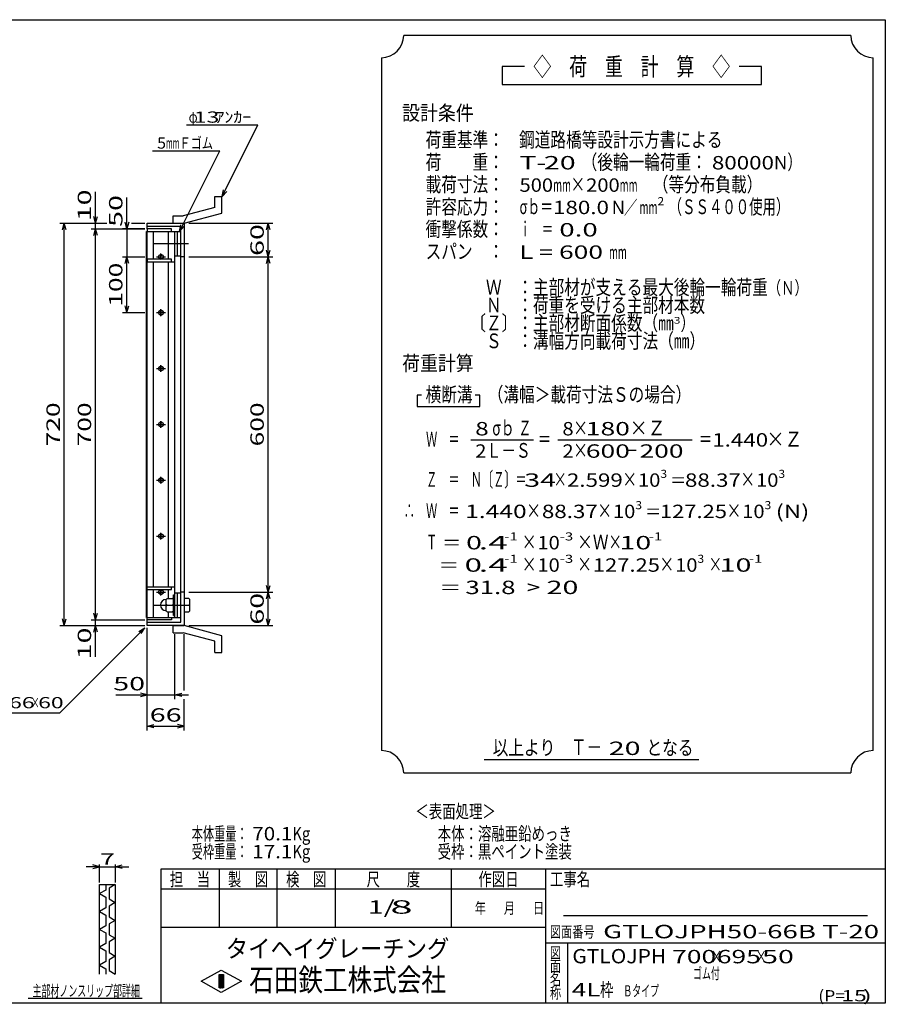
# Model space of a CAD drawing. Units: millimetres. Extents: x -182 to 173, y -128 to 105.
# Drawn here: x -20 to 173, y -115 to 105 of the extents above; entities that cross this region are included whole.
import ezdxf
from ezdxf.enums import TextEntityAlignment as Align

# ---------------------------------------------------------------- set-up
doc = ezdxf.new("R2010")
doc.units = ezdxf.units.MM
doc.header["$LTSCALE"] = 0.25
doc.linetypes.add('CENTER', pattern=[50.8, 31.75, -6.35, 6.35, -6.35])
for name, color, linetype in [('16', 7, 'Continuous'), ('19', 7, 'Continuous'), ('22', 7, 'Continuous'), ('24', 7, 'Continuous'), ('32', 7, 'Continuous')]:
    doc.layers.add(name, color=color, linetype=linetype)
doc.styles.add('dcStyle0', font='txt.shx', dxfattribs={"width": 0.833333, "bigfont": 'bigfont'})

msp = doc.modelspace()

# ---------------------------------------------------------------- linework, layer by layer
at = {"color": 150, "linetype": 'Continuous', "lineweight": 25}
for p, q in [((-172.9, 105.35), (173.1, 105.35)), ((173.1, 105.35), (173.1, -114.65)), ((173.1, -84.65), (11.1, -84.65)), ((11.1, -84.65), (11.1, -114.65)), ((24.1, -84.65), (24.1, -97.65)), ((37.1, -97.65), (37.1, -84.65)), ((50.1, -84.65), (50.1, -97.65)), ((76.1, -97.65), (76.1, -84.65)), ((97.1, -84.65), (97.1, -114.65)), ((97.1, -89.15), (11.1, -89.15)), ((169.1, -95.15), (101.1, -95.15)), ((11.1, -97.65), (97.1, -97.65)), ((97.1, -101.15), (173.1, -101.15)), ((102.1, -114.65), (102.1, -101.15)), ((20.1, -109.75), (24.6, -107.25)), ((24.6, -107.25), (29.1, -109.75)), ((24.6, -112.25), (20.1, -109.75)), ((24.1, -108.25), (25.1, -108.25)), ((24.1, -111.25), (24.1, -108.25)), ((24.1, -108.25), (24.3, -108.25)), ((24.3, -108.25), (24.3, -111.25)), ((24.5, -111.25), (24.5, -108.25)), ((24.5, -108.25), (24.7, -108.25)), ((29.1, -109.75), (24.6, -112.25)), ((24.7, -108.25), (24.7, -111.25)), ((24.9, -111.25), (24.9, -108.25)), ((24.9, -108.25), (25.1, -108.25)), ((25.1, -108.25), (25.1, -111.25)), ((25.1, -108.25), (25.1, -111.25)), ((25.1, -111.25), (24.1, -111.25)), ((24.3, -111.25), (24.5, -111.25)), ((24.7, -111.25), (24.9, -111.25)), ((173.1, -114.65), (-172.9, -114.65))]:
    msp.add_line(p, q, dxfattribs=at)
at = {"layer": '16', "color": 3, "linetype": 'Continuous', "lineweight": 25}
for p, q in [((7.91, -28.38), (7.91, 58)), ((7.91, 58), (8, 58)), ((13.5, 58.56), (8, 58.56)), ((8, 58.56), (8, 58)), ((8, 58), (13.5, 58)), ((8, -28.38), (8, 58)), ((8, 58), (14.25, 58)), ((9.44, 51.75), (9.44, 58)), ((12.81, 51.75), (12.81, 58)), ((13.5, 58), (13.5, 58.56)), ((14.25, -28.38), (14.25, 58)), ((14.25, 58), (14.81, 58)), ((14.81, 52.5), (14.81, 58)), ((14.81, 58), (15.56, 58)), ((15.56, 52.5), (15.56, 58)), ((11.12, 51.75), (11.12, 53.06)), ((8, 51.75), (8, 51.19)), ((13.5, 51.75), (8, 51.75)), ((8, 51.19), (14.25, 51.19)), ((9.44, -21.56), (9.44, 51.19)), ((10.12, 52.31), (12.12, 52.31)), ((10.87, 51.94), (11.37, 51.94)), ((10.87, 52.69), (11.37, 52.69)), ((12.81, -21.56), (12.81, 51.19)), ((13.5, 51.19), (13.5, 51.75)), ((14.25, 52.5), (14.81, 52.5)), ((14.81, 52.5), (15.56, 52.5)), ((10.12, 39.81), (12.12, 39.81)), ((10.87, 40.19), (11.37, 40.19)), ((11.12, 39.06), (11.12, 40.56)), ((10.87, 39.44), (11.37, 39.44)), ((10.12, 27.31), (12.12, 27.31)), ((10.87, 26.94), (11.37, 26.94)), ((10.87, 27.69), (11.37, 27.69)), ((11.12, 26.56), (11.12, 28.06)), ((11.12, 14.06), (11.12, 15.56)), ((10.12, 14.81), (12.12, 14.81)), ((10.87, 14.44), (11.37, 14.44)), ((10.87, 15.19), (11.37, 15.19)), ((10.12, 2.31), (12.12, 2.31)), ((10.87, 2.69), (11.37, 2.69)), ((11.12, 1.56), (11.12, 3.06)), ((10.87, 1.94), (11.37, 1.94)), ((10.12, -10.19), (12.12, -10.19)), ((10.87, -10.56), (11.37, -10.56)), ((10.87, -9.81), (11.37, -9.81)), ((11.12, -10.94), (11.12, -9.44)), ((8, -22.12), (8, -21.56)), ((8, -21.56), (14.25, -21.56)), ((13.5, -22.12), (13.5, -21.56)), ((8, -22.12), (13.5, -22.12)), ((9.44, -28.38), (9.44, -22.12)), ((10.12, -22.69), (12.12, -22.69)), ((10.87, -23.06), (11.37, -23.06)), ((10.87, -22.31), (11.37, -22.31)), ((11.12, -23.44), (11.12, -22.12)), ((12.5, -24.12), (12.25, -24.38)), ((12.5, -24.12), (13.62, -24.12)), ((12.81, -24), (12.81, -22.12)), ((13.88, -24.38), (13.62, -24.12)), ((13.88, -27.94), (13.88, -23.31)), ((13.88, -23.31), (14.25, -23.31)), ((14.25, -22.88), (14.81, -22.88)), ((14.25, -27.94), (14.25, -23.31)), ((14.81, -28.38), (14.81, -22.88)), ((14.81, -22.88), (15.56, -22.88)), ((15.56, -28.38), (15.56, -22.88)), ((12.25, -26.88), (12.25, -24.38)), ((12.5, -25.62), (12.25, -25.38)), ((12.5, -25.62), (12.25, -25.88)), ((12.5, -25.62), (13.62, -25.62)), ((13.62, -25.62), (13.88, -25.38)), ((13.88, -25.88), (13.62, -25.62)), ((7.91, -28.38), (8, -28.38)), ((8, -28.38), (13.5, -28.38)), ((8, -28.94), (8, -28.38)), ((8, -28.38), (14.25, -28.38)), ((12.5, -27.12), (12.25, -26.88)), ((12.5, -27.12), (13.62, -27.12)), ((12.81, -28.38), (12.81, -27.25)), ((13.5, -28.38), (13.5, -28.94)), ((13.62, -27.12), (13.88, -26.88)), ((13.88, -27.94), (14.25, -27.94)), ((14.25, -28.38), (14.81, -28.38)), ((14.81, -28.38), (15.56, -28.38)), ((13.5, -28.94), (8, -28.94))]:
    msp.add_line(p, q, dxfattribs=at)
at = {"layer": '16', "color": 3, "linetype": 'CENTER', "lineweight": 25}
for p, q in [((9.3, 55.25), (18.68, 55.25)), ((9.3, -25.62), (18.68, -25.62))]:
    msp.add_line(p, q, dxfattribs=at)
at = {"layer": '16', "color": 3, "linetype": 'Continuous', "lineweight": 25}
for centre, radius, start, end in [((10.87, 52.31), 0.375, 90, 270), ((11.12, 52.31), 0.5, 46.6, 133.4), ((11.12, 52.31), 0.5, 226.6, 313.4), ((11.37, 52.31), 0.375, 270, 90), ((10.87, 39.81), 0.375, 90, 270), ((11.12, 39.81), 0.5, 46.6, 133.4), ((11.37, 39.81), 0.375, 270, 90), ((11.12, 39.81), 0.5, 226.6, 313.4), ((10.87, 27.31), 0.375, 90, 270), ((11.12, 27.31), 0.5, 46.6, 133.4), ((11.12, 27.31), 0.5, 226.6, 313.4), ((11.37, 27.31), 0.375, 270, 90), ((10.87, 14.81), 0.375, 90, 270), ((11.12, 14.81), 0.5, 46.6, 133.4), ((11.12, 14.81), 0.5, 226.6, 313.4), ((11.37, 14.81), 0.375, 270, 90), ((10.87, 2.31), 0.375, 90, 270), ((11.12, 2.31), 0.5, 46.6, 133.4), ((11.37, 2.31), 0.375, 270, 90), ((11.12, 2.31), 0.5, 226.6, 313.4), ((10.87, -10.19), 0.375, 90, 270), ((11.12, -10.19), 0.5, 46.6, 133.4), ((11.12, -10.19), 0.5, 226.6, 313.4), ((11.37, -10.19), 0.375, 270, 90), ((10.87, -22.69), 0.375, 90, 270), ((11.12, -22.69), 0.5, 46.6, 133.4), ((11.12, -22.69), 0.5, 226.6, 313.4), ((11.37, -22.69), 0.375, 270, 90), ((12.25, -25.62), 1.25, 90, 270)]:
    msp.add_arc(centre, radius, start, end, dxfattribs=at)
at = {"layer": '19', "color": 6, "linetype": 'Continuous', "lineweight": 25}
for p, q in [((23.14, 65.83), (24.76, 65.83)), ((23.14, 63.33), (23.14, 65.83)), ((24.76, 62.08), (24.76, 65.83)), ((23.14, 63.33), (16.1, 61.44)), ((16.31, 59.81), (24.76, 62.08)), ((8, 58.56), (8, 59.81)), ((8, 59.81), (16.31, 59.81)), ((13.81, 61.44), (16.1, 61.44)), ((13.81, 59.81), (13.81, 61.44)), ((13.81, 59.81), (16.31, 59.81)), ((16.31, 59.81), (16.31, -30.19)), ((15.56, 59.06), (8, 59.06)), ((15.56, -29.44), (15.56, 59.06)), ((16.31, 52.31), (15.56, 52.31)), ((16.31, -22.69), (15.56, -22.69)), ((17.31, -24.12), (16.31, -24.12)), ((16.31, -24.12), (16.31, -27.12)), ((17.56, -24.38), (17.31, -24.12)), ((16.31, -25.62), (17.31, -25.62)), ((17.56, -25.38), (17.31, -25.62)), ((17.31, -25.62), (17.56, -25.88)), ((17.56, -26.88), (17.56, -24.38)), ((16.31, -27.12), (17.31, -27.12)), ((17.31, -27.12), (17.56, -26.88)), ((8, -30.19), (8, -28.94)), ((8, -29.44), (15.56, -29.44)), ((16.31, -30.19), (8, -30.19)), ((13.81, -30.19), (16.31, -30.19)), ((13.81, -31.81), (13.81, -30.19)), ((24.76, -32.45), (16.31, -30.19)), ((13.81, -31.81), (16.1, -31.81)), ((23.14, -33.7), (16.1, -31.81)), ((24.76, -36.2), (24.76, -32.45)), ((23.14, -36.2), (23.14, -33.7)), ((23.14, -36.2), (24.76, -36.2))]:
    msp.add_line(p, q, dxfattribs=at)
at = {"layer": '22', "color": 4, "linetype": 'Continuous', "lineweight": 25}
for p, q in [((16.81, 81.81), (32.81, 81.81)), ((24.81, 65.81), (32.81, 81.81)), ((9.25, 76), (24.25, 76)), ((15.25, 58), (24.25, 76)), ((-3.5, 59.81), (-3.5, 66.81)), ((24.81, 65.81), (25.11, 67.27)), ((24.81, 65.81), (25.81, 66.91)), ((3.5, 58.56), (3.5, 65.56)), ((-11.5, 59.81), (-1, 59.81)), ((-10.9, 58.31), (-10.5, 59.81)), ((-10.1, 58.31), (-10.5, 59.81)), ((-10.5, -30.19), (-10.5, 59.81)), ((-4.5, 59.81), (-1, 59.81)), ((-3.5, 59.81), (-3.9, 61.31)), ((-3.5, 59.81), (-3.1, 61.31)), ((-3.5, 58.56), (-3.5, 59.81)), ((3.5, 58.56), (3.1, 60.06)), ((3.9, 60.06), (3.5, 58.56)), ((4.5, 59.81), (7.5, 59.81)), ((4.5, 59.81), (7.5, 59.81)), ((17.31, 59.81), (36.11, 59.81)), ((34.71, 58.31), (35.11, 59.81)), ((35.51, 58.31), (35.11, 59.81)), ((35.11, 52.31), (35.11, 59.81)), ((-4.5, 58.56), (7.5, 58.56)), ((-3.9, 57.06), (-3.5, 58.56)), ((-3.1, 57.06), (-3.5, 58.56)), ((-3.5, -28.94), (-3.5, 58.56)), ((7.5, 58.56), (2.5, 58.56)), ((3.5, 58.56), (3.5, 52.31)), ((15.25, 58), (15.55, 59.46)), ((15.25, 58), (16.25, 59.1)), ((35.11, 52.31), (34.71, 53.81)), ((35.11, 52.31), (35.51, 53.81)), ((2.5, 52.31), (7.5, 52.31)), ((3.1, 50.81), (3.5, 52.31)), ((3.9, 50.81), (3.5, 52.31)), ((3.5, 39.81), (3.5, 52.31)), ((17.31, 52.31), (36.11, 52.31)), ((34.71, 50.81), (35.11, 52.31)), ((35.51, 50.81), (35.11, 52.31)), ((35.11, -22.69), (35.11, 52.31)), ((2.5, 39.81), (7.5, 39.81)), ((3.5, 39.81), (3.1, 41.31)), ((3.5, 39.81), (3.9, 41.31)), ((35.11, -22.69), (34.71, -21.19)), ((35.11, -22.69), (35.51, -21.19)), ((17.31, -22.69), (36.11, -22.69)), ((34.71, -24.19), (35.11, -22.69)), ((35.51, -24.19), (35.11, -22.69)), ((35.11, -30.19), (35.11, -22.69)), ((-3.5, -28.94), (-3.9, -27.44)), ((-3.5, -28.94), (-3.1, -27.44)), ((-11.5, -30.19), (7.5, -30.19)), ((-11.5, -49.69), (7.5, -30.69)), ((-10.5, -30.19), (-10.9, -28.69)), ((-10.5, -30.19), (-10.1, -28.69)), ((-4.5, -28.94), (7.5, -28.94)), ((-4.5, -30.19), (7.5, -30.19)), ((-3.9, -31.69), (-3.5, -30.19)), ((-3.5, -30.19), (-3.5, -28.94)), ((-3.1, -31.69), (-3.5, -30.19)), ((-3.5, -37.19), (-3.5, -30.19)), ((6.2, -31.49), (7.5, -30.69)), ((6.7, -31.99), (7.5, -30.69)), ((8, -46.69), (8, -30.69)), ((8, -53.69), (8, -30.69)), ((17.31, -30.19), (36.11, -30.19)), ((35.11, -30.19), (34.71, -28.69)), ((35.11, -30.19), (35.51, -28.69)), ((14.25, -46.69), (14.25, -32.11)), ((16.31, -44.69), (16.31, -32.11)), ((1, -45.69), (8, -45.69)), ((8, -45.69), (6.5, -45.29)), ((6.5, -46.09), (8, -45.69)), ((8, -45.69), (14.25, -45.69)), ((14.25, -45.69), (15.75, -45.29)), ((15.75, -46.09), (14.25, -45.69)), ((14.25, -45.69), (17.25, -45.69)), ((16.31, -53.69), (16.31, -46.69)), ((-31.5, -49.69), (-11.5, -49.69)), ((8, -52.69), (9.5, -52.29)), ((9.5, -53.09), (8, -52.69)), ((8, -52.69), (16.31, -52.69)), ((16.31, -52.69), (14.81, -52.29)), ((14.81, -53.09), (16.31, -52.69))]:
    msp.add_line(p, q, dxfattribs=at)
at = {"layer": '24', "color": 4, "linetype": 'Continuous', "lineweight": 25}
for p, q in [((165.4, 101.85), (65.4, 101.85)), ((60.4, 96.85), (60.4, -58.15)), ((92.4, 94.85), (87.4, 94.85)), ((87.4, 94.85), (87.4, 90.85)), ((145.4, 94.85), (140.4, 94.85)), ((145.4, 90.85), (145.4, 94.85)), ((170.4, -58.15), (170.4, 96.85)), ((87.4, 90.85), (145.4, 90.85)), ((69.4, 21.35), (68.4, 21.35)), ((68.4, 21.35), (68.4, 18.85)), ((82.4, 21.35), (81.4, 21.35)), ((82.4, 18.85), (82.4, 21.35)), ((68.4, 18.85), (82.4, 18.85)), ((80.4, 11.35), (94.4, 11.35)), ((99.9, 11.35), (129.9, 11.35)), ((83.4, -60.15), (131.4, -60.15)), ((65.4, -63.15), (165.4, -63.15))]:
    msp.add_line(p, q, dxfattribs=at)
for centre, start, end in [((60.4, 101.85), 270, 0), ((170.4, 101.85), 180, 270), ((60.4, -63.15), 0, 90), ((170.4, -63.15), 90, 180)]:
    msp.add_arc(centre, 5, start, end, dxfattribs=at)
at = {"layer": '32', "color": 4, "linetype": 'Continuous', "lineweight": 25}
for p, q in [((-2.6, -87.65), (-2.6, -83.65)), ((0.9, -83.65), (0.9, -87.65)), ((-2.6, -84.15), (-5.6, -84.15)), ((-2.6, -84.15), (-4.1, -83.75)), ((-4.1, -84.55), (-2.6, -84.15)), ((-2.6, -84.15), (0.9, -84.15)), ((0.9, -84.15), (2.4, -83.75)), ((2.4, -84.55), (0.9, -84.15)), ((0.9, -84.15), (3.9, -84.15)), ((-2.6, -88.15), (0.9, -88.15)), ((-2.6, -108.15), (-2.6, -88.15)), ((-1.2, -89.35), (-2.6, -90.15)), ((-2.6, -90.15), (-1.2, -90.95)), ((-1.2, -88.15), (-1.2, -89.35)), ((0.9, -88.15), (-0.5, -88.95)), ((-0.5, -88.95), (-0.5, -91.35)), ((0.9, -88.15), (0.9, -108.15)), ((-1.2, -90.95), (-1.2, -93.35)), ((-0.5, -91.35), (0.9, -92.15)), ((0.9, -92.15), (-0.5, -92.95)), ((-1.2, -93.35), (-2.6, -94.15)), ((-2.6, -94.15), (-1.2, -94.95)), ((-0.5, -92.95), (-0.5, -95.35)), ((-1.2, -94.95), (-1.2, -97.35)), ((-0.5, -95.35), (0.9, -96.15)), ((0.9, -96.15), (-0.5, -96.95)), ((-1.2, -97.35), (-2.6, -98.15)), ((-2.6, -98.15), (-1.2, -98.95)), ((-1.2, -98.95), (-1.2, -101.35)), ((-0.5, -96.95), (-0.5, -99.35)), ((-0.5, -99.35), (0.9, -100.15)), ((0.9, -100.15), (-0.5, -100.95)), ((-0.5, -100.95), (-0.5, -103.35)), ((-1.2, -101.35), (-2.6, -102.15)), ((-2.6, -102.15), (-1.2, -102.95)), ((-1.2, -102.95), (-1.2, -105.35)), ((-0.5, -103.35), (0.9, -104.15)), ((-1.2, -105.35), (-2.6, -106.15)), ((0.9, -104.15), (-0.5, -104.95)), ((-0.5, -104.95), (-0.5, -107.35)), ((-2.6, -106.15), (-1.2, -106.95)), ((-1.2, -106.95), (-1.2, -108.15)), ((-0.5, -107.35), (0.9, -108.15)), ((6.9, -113.65), (-18.6, -113.65))]:
    msp.add_line(p, q, dxfattribs=at)

# ---------------------------------------------------------------- texts
at = {"color": 150, "style": 'dcStyle0', "width": 0.833333}
for s, height, p, p2 in [('担\u3000当', 3, (13.1, -88.45), (22.1, -88.45)), ('製\u3000図', 3, (26.1, -88.45), (35.1, -88.45)), ('検\u3000図', 3, (39.1, -88.45), (48.1, -88.45)), ('尺\u3000\u3000度', 3, (57.1, -88.45), (69.1, -88.45)), ('作図日', 3, (82.1, -88.45), (91.1, -88.45)), ('工事名', 3, (98.1, -88.45), (107.1, -88.45)), ('年', 2.5, (81.3, -94.65), (83.8, -94.65)), ('月', 2.5, (87.8, -94.65), (90.3, -94.65)), ('日', 2.5, (94.3, -94.65), (96.8, -94.65)), ('図面番号', 2.5, (98.1, -99.95), (108.1, -99.95)), ('図', 2.5, (98.1, -104.65), (100.6, -104.65)), ('面', 2.5, (98.1, -107.65), (100.6, -107.65)), ('名', 2.5, (98.1, -110.65), (100.6, -110.65)), ('称', 2.5, (98.1, -113.65), (100.6, -113.65))]:
    msp.add_text(s, height=height, dxfattribs=at).set_placement(p, p2, align=Align.FIT)
at = {"color": 222, "style": 'dcStyle0'}
for s, height, width, p, p2 in [('タイヘイグレーチング', 4, 1.041667, (25.6, -104.45), (75.6, -104.45)), ('石田鉄工株式会社', 5, 0.846154, (30.85, -111.95), (74.85, -111.95))]:
    msp.add_text(s, height=height, dxfattribs=dict(at, width=width)).set_placement(p, p2, align=Align.FIT)
at = {"layer": '22', "color": 2, "style": 'dcStyle0'}
for s, height, width, p, p2 in [('φ', 2.5, 0.666667, (17.31, 82.31), (19.31, 82.31)), (' 13 ', 2.5, 0.8, (17.31, 82.31), (25.31, 82.31)), ('ｱﾝｶｰ', 2.5, 0.8, (23.31, 82.31), (31.31, 82.31)), ('Ｆゴム', 2.5, 0.833333, (15.25, 76.5), (22.75, 76.5)), ('5', 2.5, 0.8, (10.25, 76.5), (12.25, 76.5)), ('mm', 2.5, 0.6, (12.25, 76.5), (15.25, 76.5)), (' 50 ', 3, 0.833333, (-1, -44.69), (9, -44.69)), (' 66 ', 2.5, 0.8, (-24, -48.69), (-16, -48.69)), (' 60 ', 2.5, 0.8, (-17.5, -48.69), (-9.5, -48.69)), ('×', 2.5, 0.666667, (-18, -48.69), (-16, -48.69)), (' 66 ', 3, 0.833333, (7.16, -51.69), (17.16, -51.69)), ('＜表面処理＞', 3, 0.833333, (68, -73.25), (86, -73.25)), ('本体重量：', 3, 0.694444, (18, -78.25), (30.5, -78.25)), ('本体：', 3, 0.833333, (73, -78.25), (82, -78.25)), ('溶融亜鉛めっき', 3, 0.833333, (82, -78.25), (103, -78.25)), (' 70.1', 3, 0.666667, (30.5, -78.25), (40.5, -78.25)), ('Kg', 3, 0.666667, (40.5, -78.25), (44.5, -78.25)), ('受枠重量：', 3, 0.694444, (18, -82.25), (30.5, -82.25)), (' 17.1', 3, 0.666667, (30.5, -82.25), (40.5, -82.25)), ('Kg', 3, 0.666667, (40.5, -82.25), (44.5, -82.25)), ('受枠：', 3, 0.833333, (73, -82.25), (82, -82.25)), ('黒ペイント塗装', 3, 0.833333, (82, -82.25), (103, -82.25)), ('GTLOJPH50-66B T-20               ', 3, 0.833333, (110, -100.15), (192.5, -100.15)), ('GTLOJPH', 3.2, 0.9375, (103.1, -105.75), (124.1, -105.75)), (' 700 ', 3, 0.833333, (124.1, -105.75), (136.6, -105.75)), ('×', 3, 0.694444, (134.1, -105.75), (136.6, -105.75)), (' 695 ', 3, 0.833333, (134.1, -105.75), (146.6, -105.75)), ('×', 3, 0.694444, (144.1, -105.75), (146.6, -105.75)), (' 50 ', 3, 0.833333, (144.1, -105.75), (154.1, -105.75)), ('ゴム付', 2.5, 0.666667, (130.1, -109.25), (136.1, -109.25)), ('枠', 3, 0.833333, (109.3, -113.15), (112.3, -113.15)), ('Ｂタイプ', 2.5, 0.666667, (114.5, -113.15), (122.5, -113.15)), ('(P=', 2.5, 0.8, (158.1, -114.25), (164.1, -114.25)), (' 15 ', 2.5, 0.8, (162.1, -114.25), (170.1, -114.25)), (')', 2.5, 0.8, (168.1, -114.25), (170.1, -114.25))]:
    msp.add_text(s, height=height, dxfattribs=dict(at, width=width)).set_placement(p, p2, align=Align.FIT)
at = {"layer": '22', "color": 2, "style": 'dcStyle0', "width": 0.833333}
for s, p, p2 in [(' 10 ', (-4.5, 58.81), (-4.5, 68.81)), (' 50 ', (2.5, 57.56), (2.5, 67.56)), (' 60 ', (34.11, 51.06), (34.11, 61.06)), (' 100 ', (2.5, 39.81), (2.5, 52.31)), (' 720 ', (-11.5, 8.56), (-11.5, 21.06)), (' 700 ', (-4.5, 8.56), (-4.5, 21.06)), (' 600 ', (34.11, 8.56), (34.11, 21.06)), (' 60 ', (34.11, -31.44), (34.11, -21.44)), (' 10 ', (-4.5, -39.19), (-4.5, -29.19))]:
    msp.add_text(s, height=3, rotation=90, dxfattribs=at).set_placement(p, p2, align=Align.FIT)
at = {"layer": '22', "color": 2, "style": 'dcStyle0'}
for s, p, p2 in [('1/', (57.4, -94.65), (63.4, -94.65)), (' 8 ', (60.4, -94.65), (69.4, -94.65)), ('4L', (103, -113.15), (109.4, -113.15))]:
    msp.add_text(s, height=3, dxfattribs=at).set_placement(p, p2, align=Align.FIT)
at = {"layer": '24', "color": 2, "style": 'dcStyle0'}
for s, height, width, p, p2 in [('◇\u3000荷\u3000重\u3000計\u3000算\u3000◇', 4, 0.833333, (94.4, 92.85), (138.4, 92.85)), ('設計条件', 3.3, 0.858369, (65.05, 82.85), (81.05, 82.85)), ('荷重基準：\u3000', 3.3, 0.841346, (70.3, 76.85), (91.3, 76.85)), ('鋼道路橋等設計示方書による', 3.3, 0.841346, (91.2, 76.85), (136.7, 76.85)), ('荷\u3000\u3000重：\u3000', 3.3, 0.841346, (70.3, 71.85), (91.3, 71.85)), (' 20 ', 3, 0.833333, (95.3, 71.85), (105.3, 71.85)), ('（後輪一輪荷重：', 3.3, 0.841346, (105.2, 71.85), (133.2, 71.85)), (' 80000', 3, 0.833333, (133.2, 71.85), (148.2, 71.85)), ('）', 3.3, 0.833333, (151.2, 71.85), (154.5, 71.85)), ('載荷寸法：\u3000', 3.3, 0.841346, (70.3, 66.85), (91.3, 66.85)), ('\u3000（等分布負載）', 3.3, 0.841346, (117.6, 66.85), (145.6, 66.85)), ('500', 3, 0.833333, (91.3, 66.85), (98.8, 66.85)), ('mm', 3, 0.666667, (98.8, 66.85), (102.8, 66.85)), ('×', 3.3, 0.833333, (102.7, 66.85), (106, 66.85)), ('200', 3, 0.833333, (106.2, 66.85), (113.7, 66.85)), ('mm', 3, 0.666667, (113.7, 66.85), (117.7, 66.85)), ('許容応力：\u3000', 3.3, 0.841346, (70.3, 61.85), (91.3, 61.85)), ('σｂ＝', 3.3, 0.631313, (91.3, 61.85), (98.8, 61.85)), ('180.0', 3, 0.833333, (98.8, 61.85), (111.3, 61.85)), ('／', 3, 0.833333, (114.65, 61.85), (117.65, 61.85)), ('mm', 3, 0.666667, (118.15, 61.85), (122.15, 61.85)), ('2', 1.8, 0.833333, (122.15, 63.85), (123.65, 63.85)), ('（ＳＳ４００使用）', 3.3, 0.757576, (124.65, 61.85), (151.65, 61.85)), ('衝撃係数：\u3000', 3.3, 0.841346, (70.3, 56.85), (91.3, 56.85)), ('ｉ\u3000＝', 3.3, 0.631313, (91.3, 56.85), (98.8, 56.85)), (' 0.0', 3, 0.833333, (98.8, 56.85), (108.8, 56.85)), ('スパン\u3000：\u3000', 3.3, 0.841346, (70.3, 51.85), (91.3, 51.85)), ('L =', 3, 0.833333, (91.3, 51.85), (98.8, 51.85)), (' 600 ', 3, 0.833333, (98.8, 51.85), (111.3, 51.85)), ('mm', 3, 0.666667, (111.3, 51.85), (115.3, 51.85)), ('\u3000Ｗ\u3000：主部材が支える最大後輪一輪荷重', 3.3, 0.841346, (80.3, 43.85), (146.8, 43.85)), ('（Ｎ）', 3, 0.833333, (146.8, 43.85), (155.8, 43.85)), ('\u3000Ｎ\u3000：荷重を受ける主部材本数', 3.3, 0.841346, (80.3, 39.85), (132.8, 39.85)), ('〔Ｚ〕：主部材断面係数（㎜', 3.3, 0.841346, (80.3, 35.85), (125.8, 35.85)), ('）', 3.3, 0.833333, (127.3, 35.85), (130.6, 35.85)), ('\u3000Ｓ\u3000：溝幅方向載荷寸法（㎜）', 3.3, 0.841346, (80.3, 31.85), (132.8, 31.85)), ('荷重計算', 3.3, 0.858369, (65.05, 26.85), (81.05, 26.85)), ('横断溝', 3.3, 0.841346, (70.3, 19.85), (80.8, 19.85)), ('\u3000（溝幅＞載荷寸法Ｓの場合）', 3.3, 0.841346, (80.7, 19.85), (129.7, 19.85)), ('σｂ', 3.3, 0.631313, (85.2, 12.35), (90.2, 12.35)), ('Ｚ', 3.3, 0.757576, (91, 12.35), (94, 12.35)), ('×', 3.3, 0.833333, (103.3, 12.35), (106.6, 12.35)), ('×Ｚ', 3.3, 0.858369, (115.95, 12.35), (123.95, 12.35)), ('8', 3, 0.833333, (100.9, 12.35), (103.4, 12.35)), (' 180 ', 3, 0.833333, (104.8, 12.35), (117.3, 12.35)), ('Ｗ\u3000＝', 3.3, 0.631313, (70.4, 9.85), (77.9, 9.85)), ('＝', 3.3, 0.757576, (95.4, 9.85), (98.4, 9.85)), ('＝', 3.3, 0.757576, (131.4, 9.85), (134.4, 9.85)), ('1.440', 3, 0.833333, (134.4, 9.85), (146.9, 9.85)), ('×Ｚ', 3.3, 0.858369, (146.55, 9.85), (154.55, 9.85)), ('2', 3, 0.833333, (81.4, 7.35), (83.9, 7.35)), ('Ｌ－Ｓ', 3.3, 0.833333, (83.9, 7.35), (93.8, 7.35)), ('2', 3, 0.833333, (100.9, 7.35), (103.4, 7.35)), ('×', 3.3, 0.833333, (103.3, 7.35), (106.6, 7.35)), (' 600 ', 3, 0.833333, (104.8, 7.35), (117.3, 7.35)), ('－', 3.3, 0.631313, (115.3, 7.35), (117.8, 7.35)), (' 200 ', 3, 0.833333, (116.8, 7.35), (129.3, 7.35)), ('Ｚ\u3000＝\u3000Ｎ〔Ｚ〕＝', 3.3, 0.631313, (70.4, 0.85), (92.9, 0.85)), ('3', 1.8, 0.833333, (122.8, 2.85), (124.3, 2.85)), ('3', 1.8, 0.833333, (149.2, 2.85), (150.7, 2.85)), (' 34 ', 3, 0.833333, (90.9, 0.85), (100.9, 0.85)), ('×', 3.3, 0.757576, (98.9, 0.85), (101.9, 0.85)), ('2.599', 3, 0.833333, (101.9, 0.85), (114.4, 0.85)), ('×', 3.3, 0.833333, (114.3, 0.85), (117.6, 0.85)), ('10', 3, 0.833333, (117.8, 0.85), (122.8, 0.85)), ('88.37', 3, 0.833333, (128.3, 0.85), (140.8, 0.85)), ('×', 3.3, 0.833333, (140.7, 0.85), (144, 0.85)), ('10', 3, 0.833333, (144.2, 0.85), (149.2, 0.85)), ('∴\u3000Ｗ\u3000＝', 3.3, 0.631313, (65.4, -6.15), (77.9, -6.15)), (' 1.440', 3, 0.833333, (77.9, -6.15), (92.9, -6.15)), ('×', 3.3, 0.833333, (92.8, -6.15), (96.1, -6.15)), ('88.37', 3, 0.833333, (96.3, -6.15), (108.8, -6.15)), ('×', 3.3, 0.833333, (108.7, -6.15), (112, -6.15)), ('10', 3, 0.833333, (112.2, -6.15), (117.2, -6.15)), ('3', 1.8, 0.833333, (117.2, -4.15), (118.7, -4.15)), ('127.25', 3, 0.833333, (122.7, -6.15), (137.7, -6.15)), ('×', 3.3, 0.833333, (137.6, -6.15), (140.9, -6.15)), ('10', 3, 0.833333, (141.1, -6.15), (146.1, -6.15)), ('3', 1.8, 0.833333, (146.1, -4.15), (147.6, -4.15)), ('(N)', 3, 0.833333, (148.6, -6.15), (156.1, -6.15)), ('Ｔ', 3.3, 0.631313, (70.4, -13.15), (72.9, -13.15)), (' = 0', 3, 0.833333, (72.9, -13.15), (82.9, -13.15)), (' .4 ', 3, 0.833333, (80.4, -13.15), (90.4, -13.15)), ('-1', 1.8, 0.833333, (87.9, -11.15), (90.9, -11.15)), ('×', 3.3, 0.833333, (91.8, -13.15), (95.1, -13.15)), ('10', 3, 0.833333, (95.3, -13.15), (100.3, -13.15)), ('-3', 1.8, 0.833333, (100.3, -11.15), (103.3, -11.15)), ('×Ｗ', 3.3, 0.841346, (104.2, -13.15), (111.2, -13.15)), ('×', 3.3, 0.757576, (111.2, -13.15), (114.2, -13.15)), (' 10 ', 3, 0.833333, (112.2, -13.15), (122.2, -13.15)), ('-1', 1.8, 0.833333, (120.2, -11.15), (123.2, -11.15)), ('  = 0', 3, 0.833333, (70.4, -18.15), (82.9, -18.15)), (' .4 ', 3, 0.833333, (80.4, -18.15), (90.4, -18.15)), ('-1', 1.8, 0.833333, (87.9, -16.15), (90.9, -16.15)), ('×', 3.3, 0.833333, (91.8, -18.15), (95.1, -18.15)), ('10', 3, 0.833333, (95.3, -18.15), (100.3, -18.15)), ('-3', 1.8, 0.833333, (100.3, -16.15), (103.3, -16.15)), ('×', 3.3, 0.833333, (104.2, -18.15), (107.5, -18.15)), ('127.25', 3, 0.833333, (107.7, -18.15), (122.7, -18.15)), ('×', 3.3, 0.833333, (122.6, -18.15), (125.9, -18.15)), ('10', 3, 0.833333, (126.1, -18.15), (131.1, -18.15)), ('3', 1.8, 0.833333, (131.1, -16.15), (132.6, -16.15)), ('×', 3.3, 0.757576, (133.6, -18.15), (136.6, -18.15)), (' 10 ', 3, 0.833333, (134.6, -18.15), (144.6, -18.15)), ('-1', 1.8, 0.833333, (142.6, -16.15), (145.6, -16.15)), ('  =', 3, 0.833333, (70.4, -23.15), (77.9, -23.15)), (' 31.8', 3, 0.833333, (77.9, -23.15), (90.4, -23.15)), (' 20 ', 3, 0.833333, (95.9, -23.15), (105.9, -23.15)), ('以上より\u3000', 3.3, 0.841346, (85.3, -59.15), (102.8, -59.15)), ('Ｔ－', 3.5, 0.833333, (102.8, -59.15), (109.8, -59.15)), (' 20 ', 3, 0.833333, (109.8, -59.15), (119.8, -59.15)), ('となる', 3.3, 0.841346, (119.7, -59.15), (130.2, -59.15))]:
    msp.add_text(s, height=height, dxfattribs=dict(at, width=width)).set_placement(p, p2, align=Align.FIT)
for s, height, p, p2 in [('T-', 3, (91.3, 71.85), (97.3, 71.85)), ('N', 3, (148.2, 71.85), (151.2, 71.85)), ('N', 3, (111.9, 61.85), (114.9, 61.85)), ('3', 1.5, (125.8, 37.35), (127.3, 37.35)), ('8', 3, (81.4, 12.35), (84.4, 12.35)), ('=', 3, (125.3, 0.85), (128.3, 0.85)), ('=', 3, (119.7, -6.15), (122.7, -6.15)), ('>', 3, (92.9, -23.15), (95.9, -23.15))]:
    msp.add_text(s, height=height, dxfattribs=at).set_placement(p, p2, align=Align.FIT)
at = {"layer": '32', "color": 2, "style": 'dcStyle0'}
for s, width, p, p2 in [(' 7 ', 0.8, (-3.85, -83.65), (2.15, -83.65)), ('主部材ノンスリップ部詳細', 0.666667, (-17.6, -113.15), (6.4, -113.15))]:
    msp.add_text(s, height=2.5, dxfattribs=dict(at, width=width)).set_placement(p, p2, align=Align.FIT)

doc.saveas('drawing.dxf')
